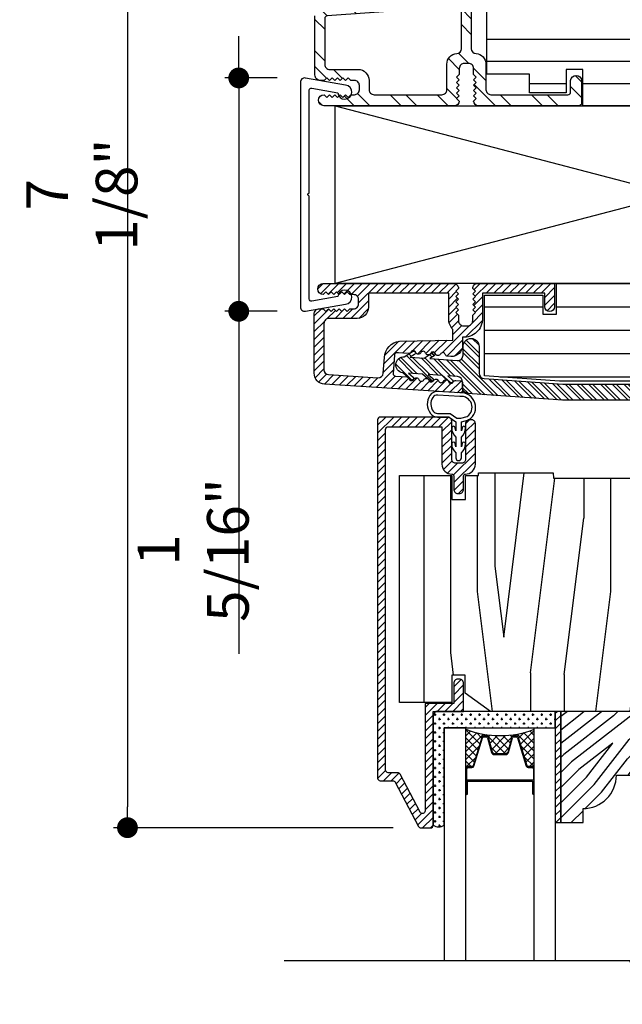
# Model space of a CAD drawing. Extents: x 0 to 162, y 0 to 38.
# Drawn here: x 29 to 32, y 7 to 12 of the extents above; entities that cross this region are included whole.
import ezdxf

# ---------------------------------------------------------------- set-up
doc = ezdxf.new("R2010")
doc.units = 0
doc.header["$LTSCALE"] = 6
doc.header["$MEASUREMENT"] = 0
doc.layers.get('0').update_dxf_attribs({"linetype": 'CONTINUOUS'})
doc.layers.get('Defpoints').update_dxf_attribs({"linetype": 'CONTINUOUS', "lineweight": 5})
doc.layers.add('A-ANNO-DIMS', color=3, linetype='CONTINUOUS')
doc.layers.add('A-DETL-CUT', color=6, linetype='CONTINUOUS')
doc.styles.add('SIMPLEX', font='SIMPLEX.shx', dxfattribs={"width": 0.75})
doc.dimstyles.new('Andersen Section', dxfattribs={"dimscale": 2.5, "dimtxt": 0.09375, "dimasz": 0.046875, "dimexe": 0.03125, "dimexo": 0.0625, "dimgap": 0.03125, "dimtad": 1, "dimdec": 5, "dimzin": 3, "dimdsep": 46, "dimlunit": 4, "dimtxsty": 'SIMPLEX', "dimblk": 'DOT', "dimcen": 0, "dimclrd": 256, "dimclre": 256, "dimadec": 0, "dimazin": 0, "dimtfac": 1, "dimtdec": 5, "dimtmove": 0, "dimatfit": 0, "dimldrblk": 'DOT', "dimfxl": 0, "dimfrac": 2, "dimtolj": 1, "dimtzin": 4, "dimlwd": -1, "dimlwe": -1, "dimarcsym": 0})

# ---------------------------------------------------------------- blocks, each defined once
blk = doc.blocks.new('*U12')
h = blk.add_hatch()
h.set_pattern_fill('ANSI31', color=256, scale=0.25, style=0)
h.set_pattern_definition([(45, (-182.99889, -159.322714), (-0.022097087, 0.022097087), [])])
h.paths.add_polyline_path([(0.031, 0), (0, 0), (0, -0.625), (0.031, -0.625)])
for p, q in [((0.0688, 0), (0.031, -0.0294)), ((0.2604, -0.0019), (0.031, -0.1803)), ((0.1501, -0.0122), (0.031, -0.1049)), ((0.328, -0.0247), (0.0483, -0.2423)), ((0.4567, 0), (0.0907, -0.2847)), ((0.1623, 0), (0.1501, -0.0122)), ((0.2623, 0), (0.2604, -0.0019)), ((0.3527, 0), (0.328, -0.0247)), ((0.5, -0.0734), (0.416, -0.1574)), ((0.218, -0.412), (0.416, -0.1574)), ((0.3241, -0.1786), (0.1331, -0.3271)), ((0.1756, -0.3695), (0.3241, -0.1786)), ((0.5, -0.1733), (0.4056, -0.2677)), ((0.0483, -0.2423), (0.031, -0.2596)), ((0.2604, -0.4544), (0.4056, -0.2677)), ((0.5, -0.2582), (0.4479, -0.3103)), ((0.0907, -0.2847), (0.031, -0.3444)), ((0.1331, -0.3271), (0.031, -0.4293)), ((0.41, -0.359), (0.4479, -0.3103)), ((0.5, -0.3198), (0.4787, -0.3411)), ((0.1756, -0.3695), (0.031, -0.5141)), ((0.4647, -0.359), (0.4787, -0.3411)), ((0.218, -0.412), (0.031, -0.599)), ((0.2604, -0.4544), (0.1682, -0.5466)), ((0.156, -0.5588), (0.0898, -0.625))]:
    blk.add_line(p, q)
blk.add_lwpolyline([(0.031, -0.625), (0.031, 0), (0, 0), (0, -0.625), (0.031, -0.625)])
blk.add_lwpolyline([(0.031, -0.625), (0.156, -0.625), (0.156, -0.547, 0.414214), (0.344, -0.359), (0.5, -0.359), (0.5, -0.0313, 0.414214), (0.4687, 0), (0.031, 0)], format="xyb", close=True)
blk = doc.blocks.new('E Series Casement Frame')
h = blk.add_hatch()
h.set_pattern_fill('ANSI31', color=256, scale=0.25)
h.paths.add_polyline_path([(-3.096, 0), (-3.829, 0, 1), (-3.829, -0.062), (-3.8145, -0.0475), (-3.7995, -0.0625), (-3.7845, -0.0475), (-3.7695, -0.0625), (-3.7545, -0.0475), (-3.7395, -0.0625), (-3.7245, -0.0475), (-3.7095, -0.0625), (-3.6945, -0.0475), (-3.6795, -0.0625), (-3.658, -0.0625, -0.414214), (-3.63, -0.0905), (-3.63, -0.1145, -0.414214), (-3.658, -0.1425), (-3.6795, -0.1425), (-3.6945, -0.1575), (-3.7095, -0.1425), (-3.7245, -0.1575), (-3.7395, -0.1425), (-3.7545, -0.1575), (-3.7695, -0.1425), (-3.7845, -0.1575), (-3.7995, -0.1425), (-3.8145, -0.1575), (-3.83, -0.142), (-3.849, -0.142, 0.414214), (-3.88, -0.173), (-3.88, -0.5048, 0.395512), (-3.822, -0.5667), (-3.0611, -0.6157, 0.433166), (-3.0451, -0.6007), (-3.0451, -0.5621, 0.39391), (-3.059, -0.5472), (-3.0829, -0.5455, 0.303347), (-3.0973, -0.5538, -0.668179), (-3.125, -0.5518, 0.668179), (-3.1526, -0.5499, -0.668179), (-3.1803, -0.548, 0.668179), (-3.2079, -0.546, -0.668179), (-3.2356, -0.5441, 0.668179), (-3.2632, -0.5422, -0.668179), (-3.2909, -0.5402, 0.668179), (-3.3185, -0.5383, -0.668179), (-3.3462, -0.5364, 0.303347), (-3.3594, -0.5262), (-3.4222, -0.5218, -0.41425), (-3.4361, -0.5058), (-3.4289, -0.4038, -0.414753), (-3.4129, -0.3899), (-3.4054, -0.3904), (-3.3501, -0.3943, 0.303278), (-3.3357, -0.386, -0.668179), (-3.308, -0.388, 0.668179), (-3.2804, -0.3899, -0.668179), (-3.2527, -0.3918, 0.668179), (-3.2251, -0.3938, -0.668179), (-3.1974, -0.3957, 0.668637), (-3.1698, -0.3976, -0.668179), (-3.1421, -0.3995, 0.30307), (-3.1289, -0.4097), (-3.1114, -0.411, 0.434812), (-3.0451, -0.3491), (-3.0451, -0.3028, 0.434165), (-2.933, -0.198), (-2.933, -0.055), (-2.5826, -0.055), (-2.5826, -0.1305, 1), (-2.5276, -0.1305), (-2.5276, 0), (-2.96, 0, 0.414214), (-2.988, -0.028), (-2.973, -0.043), (-2.988, -0.058), (-2.973, -0.073), (-2.988, -0.088), (-2.973, -0.103), (-2.988, -0.118), (-2.973, -0.133), (-2.988, -0.148), (-2.973, -0.163), (-2.988, -0.178), (-2.988, -0.21, -0.414214), (-3.016, -0.238), (-3.04, -0.238, -0.414214), (-3.068, -0.21), (-3.068, -0.178), (-3.083, -0.163), (-3.068, -0.148), (-3.083, -0.133), (-3.068, -0.118), (-3.083, -0.103), (-3.068, -0.088), (-3.083, -0.073), (-3.068, -0.058), (-3.083, -0.043), (-3.068, -0.028, 0.414214)])
h.paths.add_polyline_path([(-3.123, -0.055), (-3.123, -0.198, 0.179172), (-3.1001, -0.2599), (-3.1001, -0.3181), (-3.3992, -0.3244, 0.353748), (-3.485, -0.4164), (-3.4912, -0.505, -0.412591), (-3.5209, -0.531), (-3.7988, -0.5131, -0.395512), (-3.825, -0.4851), (-3.825, -0.225, -0.414214), (-3.797, -0.197), (-3.6375, -0.197, 0.414214), (-3.575, -0.1345), (-3.575, -0.055)], flags=16)
h = blk.add_hatch()
h.set_pattern_fill('ANSI32', color=256, scale=0.125, angle=90)
h.set_pattern_definition([(135, (-180.95864, -161.73072), (-0.03314563, -0.03314563), []), (135, (-180.95864, -161.70862), (-0.03314563, -0.03314563), [])])
h.paths.add_polyline_path([(-1.8597, -0.5666), (-2.4803, -0.5666), (-2.9233, -0.5356, -0.39391), (-2.9521, -0.5047), (-2.9521, -0.3544, 1), (-3.0421, -0.3544), (-3.0421, -0.4027, -0.434812), (-3.0753, -0.4336), (-3.229, -0.4229), (-3.2044, -0.4068, 1), (-3.2153, -0.3901), (-3.262, -0.4205), (-3.3396, -0.4151), (-3.315, -0.3991, 1), (-3.3259, -0.3823), (-3.3727, -0.4128, 0.968216), (-3.3818, -0.5023), (-3.337, -0.5414, 1), (-3.3239, -0.5263), (-3.3486, -0.5047), (-3.2711, -0.5101), (-3.2264, -0.5491, 1), (-3.2133, -0.534), (-3.238, -0.5124), (-3.1605, -0.5179), (-3.1158, -0.5568, 1), (-3.1027, -0.5418), (-3.1274, -0.5202), (-3.0739, -0.5239, -0.39391), (-3.0451, -0.5548), (-3.0451, -0.5884, 0.39391), (-3.0163, -0.6193), (-2.4835, -0.6566), (-1.8597, -0.6566, -0.414214), (-1.7997, -0.7166), (-1.7997, -1.0561, 0.195385), (-1.7912, -1.077, -0.083917), (-1.7566, -1.1272, 0.29131), (-1.7294, -1.1445), (-1.7118, -1.1445, 0.303347), (-1.698, -1.1352, -0.668179), (-1.6703, -1.1352, 0.668179), (-1.6425, -1.1352, -0.668179), (-1.6148, -1.1352, 0.668179), (-1.5871, -1.1352, -0.668179), (-1.5594, -1.1352, 0.303347), (-1.5455, -1.1445), (-1.5287, -1.1445, -1), (-1.5287, -1.2225), (-1.5455, -1.2225, 0.303347), (-1.5594, -1.2318, -0.668179), (-1.5871, -1.2318, 0.668179), (-1.6148, -1.2318, -0.668179), (-1.6425, -1.2318, 0.668179), (-1.6703, -1.2318, -0.668179), (-1.698, -1.2318, 0.303347), (-1.7118, -1.2225), (-1.728, -1.2225, 0.288808), (-1.7551, -1.2396, -0.040854), (-1.7701, -1.2653, 0.606345), (-1.7455, -1.3125), (-1.5197, -1.3125, 0.414214), (-1.3997, -1.1925), (-1.3997, -1.1745, 0.414214), (-1.5197, -1.0545), (-1.6787, -1.0545, -0.414214), (-1.7097, -1.0235), (-1.7097, -0.8396, -0.414214), (-1.6947, -0.8246), (-1.5968, -0.8246, 1), (-1.5968, -0.7346), (-1.6948, -0.7346, -0.419549), (-1.7098, -0.7193, 0.419549)])
h = blk.add_hatch()
h.set_pattern_fill('HONEY', color=256, scale=0.1875)
h.set_pattern_definition([(0, (-184.571323, -161.73072), (0.03515625, 0.0202974704), [0.0234375, -0.046875]), (120, (-184.571323, -161.73072), (-0.03515625, 0.0202974704), [0.0234375, -0.046875]), (60, (-184.571323, -161.73072), (0, 0.0405949408), [-0.046875, 0.0234375])])
h.paths.add_polyline_path([(-1.81, -1.0731, 1.164009), (-1.9528, -1.0859), (-1.9306, -1.0859), (-1.9306, -1.2825, 1.096703), (-1.7869, -1.2692, 0.396398)])
for p, q in [((-2.9215, -0.1313), (-2.5941, -0.1313)), ((-2.5161, -0.1313), (-1.4418, -0.1313)), ((-0.9302, -0.1313), (0.062, -0.1313)), ((-2.9215, -0.2625), (0.062, -0.2625)), ((-2.9215, -0.3937), (0.062, -0.3937)), ((-2.8361, -0.525), (0.062, -0.525)), ((-1.665, -0.6562), (0.062, -0.6562)), ((-1.5348, -0.7875), (0.062, -0.7875)), ((-1.665, -0.9187), (0.062, -0.9187)), ((-1.406, -1.05), (-0.5871, -1.05)), ((-0.5071, -1.05), (0.062, -1.05)), ((-1.3931, -1.1812), (-0.5871, -1.1812)), ((-0.5071, -1.1812), (0.062, -1.1812))]:
    blk.add_line(p, q)
for points in [[(-3.083, -0.043), (-3.068, -0.058), (-3.083, -0.073), (-3.068, -0.088), (-3.083, -0.103), (-3.068, -0.118), (-3.083, -0.133), (-3.068, -0.148), (-3.083, -0.163), (-3.068, -0.178), (-3.068, -0.21, 0.414214), (-3.04, -0.238), (-3.016, -0.238, 0.414214), (-2.988, -0.21), (-2.988, -0.178), (-2.973, -0.163), (-2.988, -0.148), (-2.973, -0.133), (-2.988, -0.118), (-2.973, -0.103), (-2.988, -0.088), (-2.973, -0.073), (-2.988, -0.058), (-2.973, -0.043), (-2.988, -0.028, -0.414214), (-2.96, 0), (-2.5276, 0), (-2.5276, -0.1305, -1), (-2.5826, -0.1305), (-2.5826, -0.055), (-2.933, -0.055), (-2.933, -0.198, -0.434165), (-3.0451, -0.3028), (-3.0451, -0.3491, -0.434812), (-3.1114, -0.411), (-3.1289, -0.4097, -0.30307), (-3.1421, -0.3995, 0.668179), (-3.1698, -0.3976, -0.668637), (-3.1974, -0.3957, 0.668179), (-3.2251, -0.3938, -0.668179), (-3.2527, -0.3918, 0.668179), (-3.2804, -0.3899, -0.668179), (-3.308, -0.388, 0.668179), (-3.3357, -0.386, -0.303278), (-3.3501, -0.3943), (-3.4054, -0.3904), (-3.4129, -0.3899, 0.414753), (-3.4289, -0.4038), (-3.4361, -0.5058, 0.41425), (-3.4222, -0.5218), (-3.3594, -0.5262, -0.303347), (-3.3462, -0.5364, 0.668179), (-3.3185, -0.5383, -0.668179), (-3.2909, -0.5402, 0.668179), (-3.2632, -0.5422, -0.668179), (-3.2356, -0.5441, 0.668179), (-3.2079, -0.546, -0.668179), (-3.1803, -0.548, 0.668179), (-3.1526, -0.5499, -0.668179), (-3.125, -0.5518, 0.668179), (-3.0973, -0.5538, -0.303347), (-3.0829, -0.5455), (-3.059, -0.5472, -0.39391), (-3.0451, -0.5621), (-3.0451, -0.6007, -0.433166), (-3.0611, -0.6157), (-3.822, -0.5667, -0.395512), (-3.88, -0.5048), (-3.88, -0.173, -0.414214), (-3.849, -0.142), (-3.83, -0.142), (-3.8145, -0.1575), (-3.7995, -0.1425), (-3.7845, -0.1575), (-3.7695, -0.1425), (-3.7545, -0.1575), (-3.7395, -0.1425), (-3.7245, -0.1575), (-3.7095, -0.1425), (-3.6945, -0.1575), (-3.6795, -0.1425), (-3.658, -0.1425, 0.414214), (-3.63, -0.1145), (-3.63, -0.0905, 0.414214), (-3.658, -0.0625), (-3.6795, -0.0625), (-3.6945, -0.0475), (-3.7095, -0.0625), (-3.7245, -0.0475), (-3.7395, -0.0625), (-3.7545, -0.0475), (-3.7695, -0.0625), (-3.7845, -0.0475), (-3.7995, -0.0625), (-3.8145, -0.0475), (-3.829, -0.062, -1), (-3.829, 0), (-3.096, 0, -0.414214), (-3.068, -0.028)], [(-3.6375, -0.197), (-3.797, -0.197, 0.414214), (-3.825, -0.225), (-3.825, -0.4851, 0.395512), (-3.7988, -0.5131), (-3.5209, -0.531, 0.412591), (-3.4912, -0.505), (-3.485, -0.4164, -0.353748), (-3.3992, -0.3244), (-3.1001, -0.3181), (-3.1001, -0.2599, -0.179172), (-3.123, -0.198), (-3.123, -0.055), (-3.575, -0.055), (-3.575, -0.1345, -0.414214)], [(-3.2264, -0.5491), (-3.2711, -0.5101), (-3.3486, -0.5047), (-3.3239, -0.5263, -1), (-3.337, -0.5414), (-3.3818, -0.5023, -0.968216), (-3.3727, -0.4128), (-3.3259, -0.3823, -1), (-3.315, -0.3991), (-3.3396, -0.4151), (-3.262, -0.4205), (-3.2153, -0.3901, -1), (-3.2044, -0.4068), (-3.229, -0.4229), (-3.0753, -0.4336, 0.434812), (-3.0421, -0.4027), (-3.0421, -0.3544, -1), (-2.9521, -0.3544), (-2.9521, -0.5047, 0.39391), (-2.9233, -0.5356), (-2.4808, -0.5665, 0.017455), (-2.4798, -0.5666), (-1.8597, -0.5666, -0.419549), (-1.7098, -0.7193, 0.419549), (-1.6948, -0.7346), (-1.5968, -0.7346, -1), (-1.5968, -0.8246), (-1.6947, -0.8246, 0.414214), (-1.7097, -0.8396), (-1.7097, -1.0235, 0.414214), (-1.6787, -1.0545), (-1.5197, -1.0545, -0.414214), (-1.3997, -1.1745), (-1.3997, -1.1925, -0.414214), (-1.5197, -1.3125), (-1.7455, -1.3125, -0.606345), (-1.7701, -1.2653, 0.040854), (-1.7551, -1.2396, -0.288808), (-1.728, -1.2225), (-1.7118, -1.2225, -0.303347), (-1.698, -1.2318, 0.668179), (-1.6703, -1.2318, -0.668179), (-1.6425, -1.2318, 0.668179), (-1.6148, -1.2318, -0.668179), (-1.5871, -1.2318, 0.668179), (-1.5594, -1.2318, -0.303347), (-1.5455, -1.2225), (-1.5287, -1.2225, 1), (-1.5287, -1.1445), (-1.5455, -1.1445, -0.303347), (-1.5594, -1.1352, 0.668179), (-1.5871, -1.1352, -0.668179), (-1.6148, -1.1352, 0.668179), (-1.6425, -1.1352, -0.668179), (-1.6703, -1.1352, 0.668179), (-1.698, -1.1352, -0.303347), (-1.7118, -1.1445), (-1.7294, -1.1445, -0.29131), (-1.7566, -1.1272, 0.083917), (-1.7912, -1.077, -0.195385), (-1.7997, -1.0561), (-1.7997, -0.7166, 0.414214), (-1.8597, -0.6566), (-2.4835, -0.6566), (-3.0163, -0.6193, -0.39391), (-3.0451, -0.5884), (-3.0451, -0.5548, 0.39391), (-3.0739, -0.5239), (-3.1274, -0.5202), (-3.1027, -0.5418, -1), (-3.1158, -0.5568), (-3.1605, -0.5179), (-3.238, -0.5124), (-3.2133, -0.534, -1)], [(-1.5313, -1.1685), (-1.5676, -1.1294, 1), (-1.5808, -1.1416), (-1.5559, -1.1685), (-1.6422, -1.1685), (-1.6785, -1.1294, 1), (-1.6917, -1.1416), (-1.6667, -1.1685), (-1.7492, -1.1685, 0.187851), (-1.7997, -1.0686, 1.185081), (-1.9603, -1.096), (-1.9407, -1.096), (-1.9407, -1.2825, 1.067481), (-1.7762, -1.2717, 0.128644), (-1.7492, -1.1985), (-1.6667, -1.1985), (-1.6917, -1.2254, 1), (-1.6785, -1.2376), (-1.6422, -1.1985), (-1.5559, -1.1985), (-1.5808, -1.2254, 1), (-1.5676, -1.2376), (-1.5313, -1.1985), (-1.5265, -1.1985, 1), (-1.5265, -1.1685)], [(-1.9306, -1.2825, 1.096703), (-1.7869, -1.2692, 0.396398), (-1.81, -1.0731, 1.164009), (-1.9528, -1.0859), (-1.9306, -1.0859)]]:
    blk.add_lwpolyline(points, format="xyb", close=True)
blk.add_lwpolyline([(-0.935, -0.188), (-0.919, 0), (0.062, 0), (0.062, -1.3125), (-0.1221, -1.3125), (-0.1221, -1.2655), (-0.5071, -1.2655), (-0.5071, -1.0447), (-0.5871, -1.0447), (-0.5871, -1.2655), (-0.6771, -1.2655), (-0.6771, -1.3125), (-0.8981, -1.3125), (-0.9231, -1.2185), (-1.0761, -1.2185), (-1.1011, -1.3125), (-1.3802, -1.3125), (-1.4065, -1.0445), (-1.665, -1.0445), (-1.665, -0.8417), (-1.5348, -0.8417), (-1.5348, -0.7175), (-1.665, -0.7175), (-1.665, -0.5495), (-2.4991, -0.5495), (-2.9215, -0.5188), (-2.9215, -0.065), (-2.5941, -0.065), (-2.5941, -0.173), (-2.5161, -0.173), (-2.5161, 0), (-1.453, 0), (-1.437, -0.188)], close=True)
blk = doc.blocks.new('E Series Glazing')
h = blk.add_hatch()
h.set_pattern_fill('CROSS', color=256, scale=0.1)
h.paths.add_polyline_path([(0, 0), (-0.672, 0), (-0.687, -0.015), (-0.687, -0.641, 0.280079), (-0.625, -0.641), (-0.625, -0.093), (0, -0.093)])
h = blk.add_hatch()
h.set_pattern_fill('ANSI37', color=256, scale=0.25)
h.set_pattern_definition([(45, (-182.047573, -159.322677), (-0.022097087, 0.022097087), []), (135, (-182.047573, -159.322677), (-0.022097087, -0.022097087), [])])
h.paths.add_polyline_path([(-0.4136, -0.1465, -0.329591), (-0.4021, -0.138), (-0.3872, -0.138, -0.338921), (-0.3756, -0.1469), (-0.3534, -0.2292, 0.338921), (-0.3418, -0.238), (-0.2792, -0.238, 0.338921), (-0.2676, -0.2292), (-0.2454, -0.1469, -0.338921), (-0.2338, -0.138), (-0.2189, -0.138, -0.329591), (-0.2074, -0.1465), (-0.1585, -0.3061, 0.329591), (-0.1518, -0.311), (-0.118, -0.311), (-0.118, -0.1006, -0.185027), (-0.503, -0.1006), (-0.503, -0.311), (-0.4692, -0.311, 0.329591), (-0.4625, -0.3061)])
for p, q in [((-0.4577, -0.3076), (-0.4088, -0.148)), ((-0.4021, -0.143), (-0.3872, -0.143)), ((-0.3804, -0.1482), (-0.3582, -0.2305)), ((-0.2628, -0.2305), (-0.2406, -0.1482)), ((-0.2338, -0.143), (-0.2189, -0.143)), ((-0.2122, -0.148), (-0.1633, -0.3076)), ((-0.3418, -0.243), (-0.2792, -0.243)), ((-0.503, -0.323), (-0.503, -0.463)), ((-0.498, -0.388), (-0.498, -0.323)), ((-0.491, -0.316), (-0.4692, -0.316)), ((-0.1518, -0.316), (-0.13, -0.316)), ((-0.123, -0.323), (-0.123, -0.388)), ((-0.118, -0.463), (-0.118, -0.323)), ((-0.493, -0.388), (-0.498, -0.388)), ((-0.123, -0.388), (-0.493, -0.388)), ((-0.493, -0.388), (-0.493, -0.393)), ((-0.493, -0.463), (-0.493, -0.388)), ((-0.493, -0.393), (-0.128, -0.393)), ((-0.128, -0.393), (-0.128, -0.463))]:
    blk.add_line(p, q)
blk.add_lwpolyline([(-0.687, -0.641, 0.280079), (-0.625, -0.641), (-0.625, -0.093), (0, -0.093), (0, 0), (-0.672, 0), (-0.687, -0.015)], format="xyb", close=True)
for points in [[(-0.503, -1.4045), (-0.503, -0.093), (-0.625, -0.093), (-0.625, -1.4045)], [(-0.118, -1.4045), (-0.118, -0.093), (0, -0.093), (0, -1.4045)]]:
    blk.add_lwpolyline(points)
blk.add_lwpolyline([(-0.118, -0.323, 0.414214), (-0.13, -0.311), (-0.1518, -0.311, -0.329591), (-0.1585, -0.3061), (-0.2074, -0.1465, 0.329591), (-0.2189, -0.138), (-0.2338, -0.138, 0.338921), (-0.2454, -0.1469), (-0.2676, -0.2292, -0.338921), (-0.2792, -0.238), (-0.3418, -0.238, -0.338921), (-0.3534, -0.2292), (-0.3756, -0.1469, 0.338921), (-0.3872, -0.138), (-0.4021, -0.138, 0.329591), (-0.4136, -0.1465), (-0.4625, -0.3061, -0.329591), (-0.4692, -0.311), (-0.491, -0.311, 0.414214), (-0.503, -0.323)], format="xyb")
for centre, radius, start, end in [((-0.3105, 0.4018), 0.538, 249.0346, 290.9654), ((-0.4021, -0.15), 0.007, 90, 162.9671), ((-0.3872, -0.15), 0.007, 15.1096, 90), ((-0.2338, -0.15), 0.007, 90, 164.8904), ((-0.2189, -0.15), 0.007, 17.0329, 90), ((-0.3418, -0.226), 0.017, 195.1096, 270), ((-0.2792, -0.226), 0.017, 270, 344.8904), ((-0.491, -0.323), 0.007, 90, 180), ((-0.4692, -0.304), 0.012, 270, 342.9671), ((-0.1518, -0.304), 0.012, 197.0329, 270), ((-0.13, -0.323), 0.007, 360, 90), ((-0.498, -0.463), 0.005, 180, 0), ((-0.123, -0.463), 0.005, 180, 0)]:
    blk.add_arc(centre, radius, start, end)
blk = doc.blocks.new('E Series CSMT_AWN Sash Wood 1')
for p, q in [((-0.9229, 1.3428), (-0.9229, 0.8172)), ((-0.8729, 0.4172), (-0.7572, 1.3428)), ((-1.3229, 1.3278), (-1.3229, 0.05)), ((-1.1729, 1.3278), (-1.1729, 0.331)), ((-1.0229, 1.3278), (-1.0229, 0.6746)), ((-0.7229, 0.2168), (-0.586, 1.3118)), ((-0.4229, 1.3118), (-0.4229, 1.0869)), ((-0.2729, 1.3118), (-0.2729, 0.6746)), ((-0.1229, 1.3118), (-0.1229, 0.331)), ((-0.5328, 0.2078), (-0.4229, 1.0869)), ((-0.9229, 0.8172), (-0.8729, 0.4172)), ((-1.0229, 0.6746), (-0.9386, 0)), ((-0.2729, 0.6746), (-0.3572, 0)), ((-1.1729, 0.331), (-1.157, 0.204)), ((-0.1229, 0.331), (-0.1643, 0)), ((-0.7229, 0.2168), (-0.7229, 0)), ((-0.5328, 0.2078), (-0.5328, 0))]:
    blk.add_line(p, q)
blk.add_lwpolyline([(-1.1655, 1.1928), (-1.0875, 1.1928), (-1.0875, 1.3278), (-1.015, 1.3278), (-1.015, 1.3428), (-0.5948, 1.3428), (-0.5937, 1.3118), (0, 1.3118), (0, 0), (-0.9468, 0), (-1.089, 0.1033), (-1.089, 0.204), (-1.164, 0.204), (-1.164, 0.05), (-1.4587, 0.05), (-1.4587, 1.3278), (-1.1655, 1.3278)], close=True)
blk = doc.blocks.new('E Series CSMT_AWN Sash Cladding 1')
h = blk.add_hatch()
h.set_pattern_fill('ANSI31', color=256, scale=0.25)
h.paths.add_polyline_path([(0.4685, -1.498, 0.414214), (0.446, -1.4755), (0.436, -1.4755, 0.414214), (0.4135, -1.498), (0.4135, -1.6115), (0.2525, -1.6115), (0.2525, -2.2169, -0.782984), (0.2242, -2.2239), (0.1114, -2.0095, 0.278459), (0.0981, -2.0015), (0.045, -2.0015, -0.414214), (0.03, -1.9865), (0.03, -0.07, -0.414214), (0.045, -0.055), (0.347, -0.055), (0.347, -0.2659, 0.420988), (0.4033, -0.3209, -0.420988), (0.4135, -0.3309), (0.4135, -0.4075, 0.414214), (0.436, -0.43), (0.446, -0.43, 0.414214), (0.4685, -0.4075), (0.4685, -0.3309, -0.420988), (0.4787, -0.3209, 0.420988), (0.535, -0.2659), (0.535, -0.0375, 0.414214), (0.5125, -0.015), (0.5025, -0.015, 0.414214), (0.48, -0.0375), (0.48, -0.2375, -0.414214), (0.4575, -0.26), (0.4245, -0.26, -0.414214), (0.402, -0.2375), (0.402, -0.0225, 0.414214), (0.3795, 0), (0, 0, 0.414214), (-0.015, -0.015), (-0.015, -2.0315, 0.414214), (0, -2.0465), (0.0709, -2.0465, -0.278459), (0.0842, -2.0545), (0.2158, -2.3045, 0.278459), (0.2291, -2.3125), (0.2825, -2.3125, 0.414214), (0.2975, -2.2975), (0.2975, -1.6565), (0.4685, -1.6565)])
blk.add_lwpolyline([(0.347, -0.055), (0.347, -0.2659, 0.420988), (0.4033, -0.3209, -0.420988), (0.4135, -0.3309), (0.4135, -0.4075, 0.414214), (0.436, -0.43), (0.446, -0.43, 0.414214), (0.4685, -0.4075), (0.4685, -0.3309, -0.420988), (0.4787, -0.3209, 0.420988), (0.535, -0.2659), (0.535, -0.0375, 0.414214), (0.5125, -0.015), (0.5025, -0.015, 0.414214), (0.48, -0.0375), (0.48, -0.2375, -0.414214), (0.4575, -0.26), (0.4245, -0.26, -0.414214), (0.402, -0.2375), (0.402, -0.0225, 0.414214), (0.3795, 0), (0, 0, 0.414214), (-0.015, -0.015), (-0.015, -2.0315, 0.414214), (0, -2.0465), (0.0709, -2.0465, -0.278459), (0.0842, -2.0545), (0.2158, -2.3045, 0.278459), (0.2291, -2.3125), (0.2825, -2.3125, 0.414214), (0.2975, -2.2975), (0.2975, -1.6565), (0.4685, -1.6565), (0.4685, -1.498, 0.414214), (0.446, -1.4755), (0.436, -1.4755, 0.414214), (0.4135, -1.498), (0.4135, -1.6115), (0.2525, -1.6115), (0.2525, -2.2169, -0.782984), (0.2242, -2.2239), (0.1114, -2.0095, 0.278459), (0.0981, -2.0015), (0.045, -2.0015, -0.414214), (0.03, -1.9865), (0.03, -0.07, -0.414214), (0.045, -0.055)], format="xyb", close=True)
blk = doc.blocks.new('E Series CSMT_AWN Sash Weather Strip')
for points in [[(0.016, 0.016), (0.016, 0.0436, 0.214996), (0.039, 0.0946, 1), (0.019, 0.0946, -0.089018), (0.016, 0.0779), (0.016, 0.1324, 0.214996), (0.039, 0.1834, 1), (0.019, 0.1834, -0.089018), (0.016, 0.1667), (0.016, 0.2181), (0.0566, 0.2302, 0.794159), (0.0072, 0.381), (-0.1163, 0.3889, 0.268742), (-0.1614, 0.3668, 0.315828), (-0.1591, 0.2656, 0.238583), (-0.1188, 0.2452), (-0.054, 0.2452), (-0.016, 0.2181), (-0.016, 0.1667, -0.089018), (-0.019, 0.1834, 1), (-0.039, 0.1834, 0.214996), (-0.016, 0.1324), (-0.016, 0.0779, -0.089018), (-0.019, 0.0946, 1), (-0.039, 0.0946, 0.214996), (-0.016, 0.0436), (-0.016, 0.016, 1)], [(-0.0096, 0.2381), (0.0131, 0.2381), (0.0483, 0.2486, 0.787729), (0.0075, 0.361), (-0.1177, 0.369, 0.269152), (-0.1447, 0.3557, 0.315828), (-0.143, 0.2774, 0.238583), (-0.1188, 0.2652), (-0.0476, 0.2652)]]:
    blk.add_lwpolyline(points, format="xyb", close=True)
blk = doc.blocks.new('csmt head')
for name, p in [('E Series Casement Frame', (-0.062, 0)), ('E Series CSMT_AWN Sash Weather Strip', (-3.1293, -0.9967)), ('E Series CSMT_AWN Sash Cladding 1', (-3.5702, -0.7515)), ('E Series CSMT_AWN Sash Wood 1', (-2.0027, -2.408)), ('E Series Glazing', (-2.5857, -2.408)), ('*U12', (-2.5857, -2.408))]:
    blk.add_blockref(name, p)
blk = doc.blocks.new('A44K')
at = {"layer": 'A-DETL-CUT'}
blk.add_lwpolyline([(-0.008, 0.05), (-0.5876, 0.05, -0.466308), (-0.5994, 0.0641), (-0.5737, 0.2101, 2.121025), (-0.6166, 0.2544), (-0.6563, 0.0293, 0.466308), (-0.6317, 0), (0.6317, 0, 0.466308), (0.6563, 0.0293), (0.6166, 0.2544, 2.121025), (0.5737, 0.2101), (0.5994, 0.0641, -0.466308), (0.5876, 0.05), (0.008, 0.05, -1)], format="xyb", close=True, dxfattribs=at)
blk = doc.blocks.new('_DOT')
at = {"color": 0, "linetype": 'ByBlock'}
blk.add_line((-0.5, 0), (-1, 0), dxfattribs=at)
at = {"color": 0, "linetype": 'ByBlock', "const_width": 0.5}
blk.add_lwpolyline([(-0.25, 0, 1), (0.25, 0, 1)], format="xyb", close=True, dxfattribs=at)
blk = doc.blocks.new('*D142')
at = {"layer": 'A-ANNO-DIMS', "transparency": 16777216}
for p, q in [((30.2264, 12.1753), (30.2264, 12.2924)), ((30.4417, 12.0581), (30.1483, 12.0581)), ((30.2264, 12.0581), (30.2264, 10.7447)), ((30.4417, 10.7447), (30.1483, 10.7447)), ((30.2264, 10.6275), (30.2264, 8.8166))]:
    blk.add_line(p, q, dxfattribs=at)
at = {"layer": 'Defpoints', "color": 0, "transparency": 16777216}
for p in [(30.598, 12.0581), (30.2264, 10.7447), (30.598, 10.7447)]:
    blk.add_point(p, dxfattribs=at)
at = {"layer": 'A-ANNO-DIMS', "transparency": 16777216, "xscale": 0.1171875, "yscale": 0.1171875, "zscale": 0.1171875}
for p, rotation in [((30.2264, 12.0581), 270), ((30.2264, 10.7447), 90)]:
    blk.add_blockref('_DOT', p, dxfattribs=dict(at, rotation=rotation))
at = {"layer": 'A-ANNO-DIMS', "color": 0, "transparency": 16777216, "insert": (29.9697, 9.4012), "char_height": 0.234375, "attachment_point": 5, "rotation": 90, "style": 'SIMPLEX'}
blk.add_mtext('\\A1;1 5/16"', dxfattribs=at)
blk = doc.blocks.new('*D143')
at = {"layer": 'A-ANNO-DIMS', "transparency": 16777216}
for p, q in [((31.1492, 14.9633), (29.5224, 14.9633)), ((29.6005, 14.8461), (29.6005, 7.956)), ((31.095, 7.8389), (29.5224, 7.8389))]:
    blk.add_line(p, q, dxfattribs=at)
at = {"layer": 'Defpoints', "color": 0, "transparency": 16777216}
for p in [(31.3055, 14.9633), (29.6005, 7.8389), (31.2513, 7.8389)]:
    blk.add_point(p, dxfattribs=at)
at = {"layer": 'A-ANNO-DIMS', "transparency": 16777216, "xscale": 0.1171875, "yscale": 0.1171875, "zscale": 0.1171875}
for p, rotation in [((29.6005, 14.9633), 90), ((29.6005, 7.8389), 270)]:
    blk.add_blockref('_DOT', p, dxfattribs=dict(at, rotation=rotation))
at = {"layer": 'A-ANNO-DIMS', "color": 0, "transparency": 16777216, "insert": (29.3438, 11.4011), "char_height": 0.23438, "attachment_point": 5, "rotation": 90, "style": 'SIMPLEX'}
blk.add_mtext('\\A1;7 1/8"', dxfattribs=at)
blk = doc.blocks.new('1pc csmt sill')
at = {"layer": 'A-DETL-CUT'}
h = blk.add_hatch(dxfattribs=at)
h.set_pattern_fill('ANSI32', color=256, scale=0.5, style=0)
h.set_pattern_definition([(315, (-31.70751, 31.26216), (-0.1325825, -0.1325825), []), (315, (-31.61912, 31.26216), (-0.1325825, -0.1325825), [])])
h.paths.add_polyline_path([(-1.0029, 0.234), (-1.0029, 0.09, 0.414214), (-0.9749, 0.062), (-0.5419, 0.062, 0.414214), (-0.5269, 0.077), (-0.5269, 0.1425, -0.887097), (-0.4649, 0.1425), (-0.4649, 0.015, -0.414214), (-0.4799, 0), (-1.0449, 0, -0.392865), (-1.0728, 0.0259), (-1.0579, 0.0409), (-1.0729, 0.0559), (-1.0579, 0.0709), (-1.0729, 0.0859), (-1.0579, 0.1009), (-1.0729, 0.1159), (-1.0579, 0.1309), (-1.0729, 0.1459), (-1.0579, 0.1609), (-1.0729, 0.1759), (-1.0729, 0.21, 0.414214), (-1.1009, 0.238), (-1.1249, 0.238, 0.414214), (-1.1529, 0.21), (-1.1529, 0.1759), (-1.1679, 0.1609), (-1.1529, 0.1459), (-1.1679, 0.1309), (-1.1529, 0.1159), (-1.1679, 0.1009), (-1.1529, 0.0859), (-1.1679, 0.0709), (-1.1529, 0.0559), (-1.1679, 0.0409), (-1.153, 0.0259, -0.392865), (-1.1809, 0), (-1.58, 0), (-1.9139, 0, -1), (-1.9139, 0.062), (-1.8989, 0.047), (-1.8839, 0.062), (-1.8689, 0.047), (-1.8539, 0.062), (-1.8389, 0.047), (-1.8239, 0.062), (-1.8089, 0.047), (-1.7939, 0.062), (-1.7789, 0.047), (-1.7639, 0.062), (-1.7429, 0.062, 0.414214), (-1.7149, 0.09), (-1.7149, 0.114, 0.414214), (-1.7429, 0.142), (-1.7639, 0.142), (-1.7789, 0.157), (-1.7939, 0.142), (-1.8089, 0.157), (-1.8239, 0.142), (-1.8389, 0.157), (-1.8539, 0.142), (-1.8689, 0.157), (-1.8839, 0.142), (-1.8989, 0.157), (-1.9139, 0.142), (-1.9339, 0.142, -0.414214), (-1.9649, 0.173), (-1.9649, 0.5052, -0.39378), (-1.9072, 0.567), (-1.4968, 0.5959, 0.39378), (-1.4829, 0.6109), (-1.4829, 0.7339, 0.34754), (-1.4944, 0.7485, -0.34754), (-1.5329, 0.7972), (-1.5329, 2.7749, -0.414214), (-1.5179, 2.7899), (-1.487, 2.7899, 0.267949), (-1.474, 2.7974), (-1.3252, 3.0552, -0.267949), (-1.3122, 3.0627), (-1.2519, 3.0627, -0.414214), (-1.2209, 3.0317), (-1.2209, 3.0027, -1), (-1.2209, 2.9727), (-1.2209, 2.9097, -1), (-1.2209, 2.8797), (-1.2209, 2.8167, -1), (-1.2209, 2.7867), (-1.2209, 2.7237, -1), (-1.2209, 2.6937), (-1.2209, 2.4519, 0.400754), (-1.2066, 2.4369, -0.400754), (-1.1589, 2.387), (-1.1589, 2.2782, -0.887097), (-1.2209, 2.2782), (-1.2209, 2.3727, 0.414214), (-1.2359, 2.3877), (-1.4559, 2.3877, 0.414214), (-1.4709, 2.3727), (-1.4709, 1.327, 0.414214), (-1.4559, 1.312), (-1.2359, 1.312, 0.414214), (-1.2209, 1.327), (-1.2209, 1.4165, -0.887097), (-1.1589, 1.4165), (-1.1589, 1.327, 0.414214), (-1.1439, 1.312), (-0.4799, 1.312, -0.414214), (-0.4649, 1.297), (-0.4649, 1.1695, -0.887097), (-0.5269, 1.1695), (-0.5269, 1.242, 0.414214), (-0.5419, 1.257), (-0.7715, 1.257, 0.565503), (-0.7848, 1.235, -0.34022), (-0.8144, 1.0606, -0.40299), (-0.8352, 1.061), (-0.8529, 1.0787, -0.428236), (-0.8523, 1.1004, 2.586814), (-0.9734, 1.1004, -0.428236), (-0.9729, 1.0787), (-0.9906, 1.061, -0.40299), (-1.0114, 1.0606, -0.34022), (-1.041, 1.235, 0.565503), (-1.0542, 1.257), (-1.4559, 1.257, 0.414214), (-1.4709, 1.242), (-1.4709, 0.8242, 0.34754), (-1.4593, 0.8096, -0.34754), (-1.4209, 0.7609), (-1.4209, 0.6173, 0.434946), (-1.4048, 0.6024), (-1.1517, 0.6202, -0.434946), (-1.0854, 0.5583), (-1.0854, 0.3209, 0.399137), (-1.0588, 0.2929, -0.399137)])
h.paths.add_polyline_path([(-1.1404, 0.3209), (-1.1404, 0.5423, 0.434984), (-1.1564, 0.5573), (-1.8959, 0.5052, 0.393744), (-1.9099, 0.4902), (-1.9099, 0.232, 0.414214), (-1.8819, 0.204), (-1.7219, 0.204, -0.414214), (-1.6599, 0.142), (-1.6599, 0.09, 0.414214), (-1.6319, 0.062), (-1.2509, 0.062, 0.414214), (-1.2229, 0.09), (-1.2229, 0.234, -0.399137), (-1.1669, 0.2929, 0.399137)], flags=16)
h.paths.add_polyline_path([(-1.291, 2.4377, 0.414214), (-1.2754, 2.4533), (-1.2754, 2.9732, 0.767327), (-1.3045, 2.981), (-1.4423, 2.7424, -0.267949), (-1.4553, 2.7349), (-1.4629, 2.7349, 0.414214), (-1.4779, 2.7199), (-1.4779, 2.4527, 0.414214), (-1.4629, 2.4377)], flags=16)
for p, q in [((-0.9974, 0.375), (1.9726, 0.375)), ((-0.9974, 0.25), (1.9726, 0.25)), ((-0.7574, 0.125), (-0.5514, 0.125)), ((-0.4576, 0.125), (0.4676, 0.125))]:
    blk.add_line(p, q, dxfattribs=at)
for points in [[(-1.0854, 0.5583), (-1.0854, 0.3209, 0.399137), (-1.0588, 0.2929, -0.399137), (-1.0029, 0.234), (-1.0029, 0.09, 0.414214), (-0.9749, 0.062), (-0.5419, 0.062, 0.414214), (-0.5269, 0.077), (-0.5269, 0.1425, -0.887097), (-0.4649, 0.1425), (-0.4649, 0.015, -0.414214), (-0.4799, 0), (-1.0449, 0, -0.392865), (-1.0728, 0.0259), (-1.0579, 0.0409), (-1.0729, 0.0559), (-1.0579, 0.0709), (-1.0729, 0.0859), (-1.0579, 0.1009), (-1.0729, 0.1159), (-1.0579, 0.1309), (-1.0729, 0.1459), (-1.0579, 0.1609), (-1.0729, 0.1759), (-1.0729, 0.21, 0.414214), (-1.1009, 0.238), (-1.1249, 0.238, 0.414214), (-1.1529, 0.21), (-1.1529, 0.1759), (-1.1679, 0.1609), (-1.1529, 0.1459), (-1.1679, 0.1309), (-1.1529, 0.1159), (-1.1679, 0.1009), (-1.1529, 0.0859), (-1.1679, 0.0709), (-1.1529, 0.0559), (-1.1679, 0.0409), (-1.153, 0.0259, -0.392865), (-1.1809, 0), (-1.58, 0), (-1.9139, 0), (-1.9139, 0, -1), (-1.9139, 0.062), (-1.8989, 0.047), (-1.8839, 0.062), (-1.8689, 0.047), (-1.8539, 0.062), (-1.8389, 0.047), (-1.8239, 0.062), (-1.8089, 0.047), (-1.7939, 0.062), (-1.7789, 0.047), (-1.7639, 0.062), (-1.7429, 0.062, 0.414214), (-1.7149, 0.09), (-1.7149, 0.114, 0.414214), (-1.7429, 0.142), (-1.7639, 0.142), (-1.7789, 0.157), (-1.7939, 0.142), (-1.8089, 0.157), (-1.8239, 0.142), (-1.8389, 0.157), (-1.8539, 0.142), (-1.8689, 0.157), (-1.8839, 0.142), (-1.8989, 0.157), (-1.9139, 0.142), (-1.9339, 0.142, -0.414214), (-1.9649, 0.173), (-1.9649, 0.5052, -0.39378)], [(-1.2509, 0.062, 0.414214), (-1.2229, 0.09), (-1.2229, 0.234, -0.399137), (-1.1669, 0.2929, 0.399137), (-1.1404, 0.3209), (-1.1404, 0.5423, 0.434984), (-1.1564, 0.5573), (-1.8959, 0.5052, 0.393744), (-1.9099, 0.4902), (-1.9099, 0.232, 0.414214), (-1.8819, 0.204), (-1.7219, 0.204, -0.414214), (-1.6599, 0.142), (-1.6599, 0.09, 0.414214), (-1.6319, 0.062), (-1.2509, 0.062)]]:
    blk.add_lwpolyline(points, format="xyb", dxfattribs=at)
blk.add_lwpolyline([(0.4576, 0), (-0.4576, 0), (-0.4576, 0.203), (-0.5514, 0.203), (-0.5514, 0.072), (-0.7574, 0.072), (-0.7574, 0.177), (-0.9974, 0.177), (-0.9974, 1.011)], dxfattribs=at)

msp = doc.modelspace()

# ---------------------------------------------------------------- linework, layer by layer
at = {"layer": 'A-DETL-CUT'}
for p, q in [((30.769198, 11.90132), (34.59294, 10.90132)), ((34.59244, 11.90132), (30.769198, 10.90132))]:
    msp.add_line(p, q, dxfattribs=at)
msp.add_lwpolyline([(34.59244, 11.90132), (34.59294, 10.90132), (30.769198, 10.90132), (30.769198, 11.90132)], close=True, dxfattribs=at)
msp.add_lwpolyline([(34.80616, 7.088859), (32.94582, 7.088859), (32.776613, 7.308276), (32.572823, 6.844912), (32.425847, 7.088859), (30.481429, 7.088859)], dxfattribs=at)

# ---------------------------------------------------------------- block references
for name, p in [('1pc csmt sill', (32.619846, 11.901859)), ('csmt head', (34.592471, 10.901359))]:
    msp.add_blockref(name, p, dxfattribs=at)
at = {"layer": 'A-DETL-CUT', "rotation": 270}
msp.add_blockref('A44K', (30.572966, 11.401359), dxfattribs=at)

# ---------------------------------------------------------------- dimensions: what is measured, and where the dimension line sits
at = {"layer": 'A-ANNO-DIMS'}
dim = msp.add_linear_dim(base=(29.600488, 7.838859), p1=(31.305472, 14.963322), p2=(31.251277, 7.838859), angle=270, dimstyle='Andersen Section', dxfattribs=at)
dim.commit()
dim.dimension.update_dxf_attribs({"geometry": '*D143', "text_midpoint": (29.343792, 11.40109)})
dim = msp.add_linear_dim(base=(30.226402, 10.744653), p1=(30.597966, 12.058065), p2=(30.597966, 10.744653), angle=270, dimstyle='Andersen Section', dxfattribs=at)
dim.commit()
dim.dimension.update_dxf_attribs({"geometry": '*D142', "text_midpoint": (30.226402, 9.401182), "dimtype": 160})

doc.saveas('drawing.dxf')
